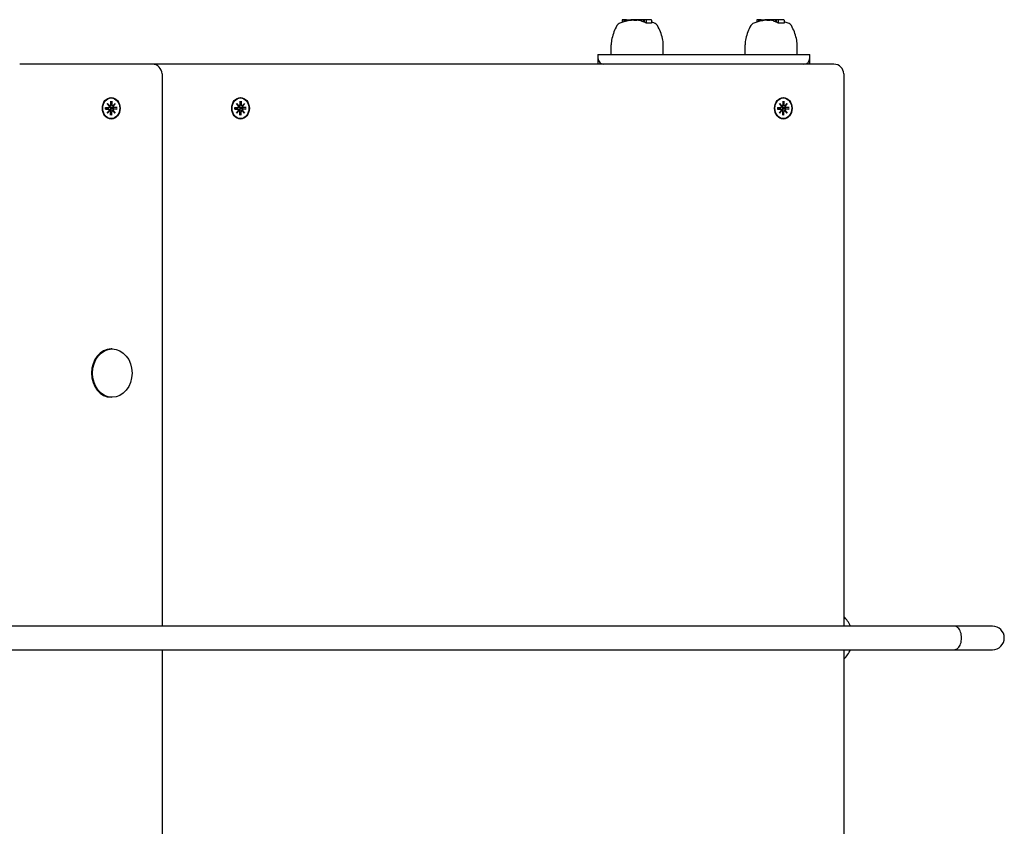
# Model space of a CAD drawing. Extents: x 33898 to 45053, y -6633 to 1268.
# Drawn here: x 43033 to 43535, y -938 to -526 of the extents above; entities that cross this region are included whole.
import ezdxf

# ---------------------------------------------------------------- set-up
doc = ezdxf.new("R2010")
doc.units = 0
doc.header["$LTSCALE"] = 30
doc.header["$MEASUREMENT"] = 0
doc.layers.get('0').update_dxf_attribs({"linetype": 'CONTINUOUS'})

msp = doc.modelspace()

# ---------------------------------------------------------------- linework, layer by layer
for p, q in [((43339.87, -526.64), (43339.87, -527.79)), ((43340.78, -526.44), (43340.03, -526.44)), ((43341.35, -526.44), (43340.78, -526.44)), ((43340.78, -526.44), (43340.78, -527.52)), ((43341.66, -526.44), (43341.35, -526.44)), ((43341.35, -526.44), (43341.35, -527.37)), ((43342.14, -526.44), (43341.66, -526.44)), ((43341.66, -526.44), (43341.66, -527.29)), ((43342.14, -526.44), (43342.14, -527.18)), ((43342.14, -526.44), (43342.16, -526.44)), ((43342.16, -526.44), (43342.23, -526.44)), ((43342.16, -526.44), (43342.16, -527.17)), ((43342.23, -526.44), (43342.35, -526.44)), ((43342.23, -526.44), (43342.23, -527.16)), ((43342.35, -526.44), (43342.52, -526.44)), ((43342.35, -526.44), (43342.35, -527.13)), ((43342.52, -526.44), (43342.64, -526.44)), ((43342.52, -526.44), (43342.52, -527.1)), ((43342.64, -526.44), (43342.77, -526.44)), ((43342.64, -526.44), (43342.64, -527.07)), ((43342.77, -526.44), (43342.91, -526.44)), ((43342.77, -526.44), (43342.77, -527.05)), ((43342.91, -526.44), (43343.05, -526.44)), ((43342.91, -526.44), (43342.91, -527.02)), ((43343.05, -526.44), (43343.14, -526.44)), ((43343.05, -526.44), (43343.05, -526.99)), ((43343.14, -526.44), (43343.96, -526.44)), ((43343.14, -526.44), (43343.14, -526.98)), ((43343.96, -526.44), (43344.3, -526.44)), ((43343.96, -526.44), (43343.96, -526.85)), ((43345.2, -526.44), (43344.3, -526.44)), ((43344.3, -526.44), (43344.3, -526.8)), ((43345.41, -526.44), (43345.2, -526.44)), ((43345.2, -526.44), (43345.2, -526.71)), ((43345.42, -526.44), (43345.41, -526.44)), ((43345.41, -526.44), (43345.41, -526.68)), ((43345.44, -526.44), (43345.42, -526.44)), ((43345.42, -526.44), (43345.42, -526.68)), ((43345.48, -526.44), (43345.44, -526.44)), ((43345.44, -526.44), (43345.44, -526.69)), ((43345.55, -526.44), (43345.48, -526.44)), ((43345.48, -526.44), (43345.48, -526.69)), ((43345.63, -526.44), (43345.55, -526.44)), ((43345.55, -526.44), (43345.55, -526.68)), ((43345.73, -526.44), (43345.63, -526.44)), ((43345.63, -526.44), (43345.63, -526.68)), ((43345.83, -526.44), (43345.73, -526.44)), ((43345.73, -526.44), (43345.73, -526.68)), ((43346.73, -526.44), (43345.83, -526.44)), ((43345.83, -526.44), (43345.83, -526.81)), ((43346.73, -526.44), (43346.73, -526.86)), ((43348.17, -526.44), (43346.73, -526.44)), ((43349.08, -526.44), (43348.17, -526.44)), ((43348.17, -526.44), (43348.17, -526.77)), ((43349.43, -526.44), (43349.08, -526.44)), ((43349.08, -526.44), (43349.08, -526.9)), ((43349.43, -526.44), (43349.43, -526.97)), ((43349.55, -526.44), (43349.43, -526.44)), ((43350.56, -526.44), (43349.55, -526.44)), ((43349.55, -526.44), (43349.55, -527.26)), ((43351.11, -526.44), (43350.56, -526.44)), ((43350.56, -526.44), (43350.56, -527.56)), ((43351.95, -526.44), (43351.11, -526.44)), ((43351.11, -526.44), (43351.11, -527.75)), ((43354.74, -526.44), (43351.95, -526.44)), ((43352.11, -526.64), (43352.11, -528.16)), ((43354.89, -526.64), (43354.89, -528.24)), ((43408.58, -526.64), (43408.58, -527.66)), ((43409.39, -526.44), (43408.73, -526.44)), ((43410.02, -526.44), (43409.39, -526.44)), ((43409.39, -526.44), (43409.39, -527.43)), ((43410.3, -526.44), (43410.02, -526.44)), ((43410.02, -526.44), (43410.02, -527.27)), ((43410.76, -526.44), (43410.3, -526.44)), ((43410.3, -526.44), (43410.3, -527.21)), ((43410.76, -526.44), (43410.81, -526.44)), ((43410.76, -526.44), (43410.76, -527.11)), ((43410.81, -526.44), (43410.9, -526.44)), ((43410.81, -526.44), (43410.81, -527.1)), ((43410.9, -526.44), (43411.05, -526.44)), ((43410.9, -526.44), (43410.9, -527.08)), ((43411.05, -526.44), (43411.16, -526.44)), ((43411.05, -526.44), (43411.05, -527.05)), ((43411.16, -526.44), (43411.29, -526.44)), ((43411.16, -526.44), (43411.16, -527.03)), ((43411.29, -526.44), (43411.41, -526.44)), ((43411.29, -526.44), (43411.29, -527.01)), ((43411.41, -526.44), (43411.55, -526.44)), ((43411.41, -526.44), (43411.41, -526.98)), ((43411.55, -526.44), (43411.62, -526.44)), ((43411.55, -526.44), (43411.55, -526.96)), ((43411.62, -526.44), (43412.34, -526.44)), ((43411.62, -526.44), (43411.62, -526.95)), ((43412.34, -526.44), (43412.64, -526.44)), ((43412.34, -526.44), (43412.34, -526.83)), ((43413.44, -526.44), (43412.64, -526.44)), ((43412.64, -526.44), (43412.64, -526.79)), ((43413.66, -526.44), (43413.44, -526.44)), ((43413.44, -526.44), (43413.44, -526.71)), ((43413.67, -526.44), (43413.66, -526.44)), ((43413.66, -526.44), (43413.66, -526.68)), ((43413.69, -526.44), (43413.67, -526.44)), ((43413.67, -526.44), (43413.67, -526.69)), ((43413.74, -526.44), (43413.69, -526.44)), ((43413.69, -526.44), (43413.69, -526.69)), ((43413.77, -526.44), (43413.74, -526.44)), ((43413.74, -526.44), (43413.74, -526.68)), ((43414.57, -526.44), (43413.77, -526.44)), ((43413.77, -526.44), (43413.77, -526.81)), ((43414.57, -526.44), (43414.57, -526.86)), ((43416.08, -526.44), (43414.57, -526.44)), ((43416.88, -526.44), (43416.08, -526.44)), ((43416.08, -526.44), (43416.08, -526.77)), ((43417.12, -526.44), (43416.88, -526.44)), ((43416.88, -526.44), (43416.88, -526.9)), ((43418.03, -526.44), (43417.12, -526.44)), ((43417.12, -526.44), (43417.12, -527.26)), ((43418.52, -526.44), (43418.03, -526.44)), ((43418.03, -526.44), (43418.03, -527.56)), ((43419.26, -526.44), (43418.52, -526.44)), ((43418.52, -526.44), (43418.52, -527.75)), ((43422.32, -526.44), (43419.26, -526.44)), ((43419.4, -526.64), (43419.4, -528.16)), ((43422.46, -526.64), (43422.46, -528.24)), ((43334.31, -544.09), (43334.31, -539.29)), ((43360.83, -544.09), (43360.83, -539.29)), ((43402.61, -544.09), (43402.61, -539.29)), ((43429.13, -544.09), (43429.13, -539.29)), ((43327.57, -544.09), (43330.57, -544.09)), ((43327.57, -544.09), (43327.57, -546.09)), ((43327.57, -546.09), (43327.57, -549.09)), ((43330.57, -544.09), (43432.57, -544.09)), ((43432.57, -544.09), (43435.57, -544.09)), ((43435.57, -546.09), (43435.57, -544.09)), ((43435.57, -549.09), (43435.57, -546.09)), ((43052.68, -549.09), (43032.6, -549.09)), ((43100.19, -549.09), (43052.68, -549.09)), ((43447.91, -549.09), (43100.19, -549.09)), ((43105.19, -554.09), (43105.19, -835.58)), ((43452.91, -554.09), (43452.91, -835.58)), ((43079.3, -566.34), (43079.16, -566.34)), ((43145.24, -566.34), (43145.09, -566.34)), ((43422.11, -566.34), (43421.97, -566.34)), ((43076.37, -571.19), (43077.9, -571.2)), ((43076.37, -571.98), (43077.9, -571.98)), ((43076.52, -571.41), (43076.42, -571.4)), ((43076.42, -571.78), (43076.52, -571.77)), ((43077.96, -571.19), (43076.57, -571.4)), ((43077.96, -571.98), (43076.57, -571.77)), ((43077.27, -569.11), (43078.43, -570.41)), ((43077.27, -569.11), (43078.21, -570.34)), ((43078.34, -570.52), (43077.27, -569.11)), ((43078.59, -570.42), (43078.3, -570.46)), ((43078.98, -568.01), (43078.98, -569.88)), ((43078.98, -568.6), (43079.57, -568.15)), ((43080.12, -570.42), (43079.19, -570.56)), ((43080.22, -571.37), (43079.32, -571.41)), ((43079.32, -571.77), (43080.22, -571.81)), ((43079.63, -568.01), (43079.62, -569.88)), ((43080.17, -570.41), (43081.33, -569.11)), ((43082.07, -571.2), (43080.22, -571.37)), ((43080.22, -571.81), (43082.07, -571.97)), ((43081.33, -569.11), (43080.25, -570.34)), ((43081.33, -569.11), (43080.27, -570.52)), ((43082.24, -571.19), (43080.7, -571.2)), ((43082.24, -571.98), (43080.7, -571.98)), ((43142.3, -571.19), (43143.84, -571.2)), ((43142.3, -571.98), (43143.84, -571.98)), ((43142.46, -571.41), (43142.36, -571.4)), ((43142.36, -571.78), (43142.46, -571.77)), ((43143.89, -571.19), (43142.51, -571.4)), ((43143.89, -571.98), (43142.51, -571.77)), ((43143.21, -569.11), (43144.36, -570.41)), ((43143.21, -569.11), (43144.15, -570.34)), ((43144.27, -570.52), (43143.21, -569.11)), ((43144.52, -570.42), (43144.23, -570.46)), ((43144.91, -568.01), (43144.92, -569.88)), ((43144.91, -568.6), (43145.5, -568.15)), ((43146.06, -570.42), (43145.12, -570.56)), ((43146.15, -571.37), (43145.26, -571.41)), ((43145.26, -571.77), (43146.15, -571.81)), ((43145.56, -568.01), (43145.56, -569.88)), ((43146.11, -570.41), (43147.27, -569.11)), ((43148, -571.2), (43146.15, -571.37)), ((43146.15, -571.81), (43148, -571.97)), ((43147.27, -569.11), (43146.18, -570.34)), ((43147.27, -569.11), (43146.2, -570.52)), ((43148.17, -571.19), (43146.64, -571.2)), ((43148.17, -571.98), (43146.64, -571.98)), ((43419.18, -571.19), (43420.71, -571.2)), ((43419.18, -571.98), (43420.71, -571.98)), ((43419.33, -571.41), (43419.23, -571.4)), ((43419.23, -571.78), (43419.33, -571.77)), ((43420.77, -571.19), (43419.38, -571.4)), ((43420.77, -571.98), (43419.38, -571.77)), ((43420.08, -569.11), (43421.24, -570.41)), ((43420.08, -569.11), (43421.02, -570.34)), ((43421.15, -570.52), (43420.08, -569.11)), ((43421.4, -570.42), (43421.11, -570.46)), ((43421.79, -568.01), (43421.79, -569.88)), ((43421.79, -568.6), (43422.38, -568.15)), ((43422.93, -570.42), (43422, -570.56)), ((43423.03, -571.37), (43422.13, -571.41)), ((43422.13, -571.77), (43423.03, -571.81)), ((43422.43, -568.01), (43422.43, -569.88)), ((43422.98, -570.41), (43424.14, -569.11)), ((43424.88, -571.2), (43423.03, -571.37)), ((43423.03, -571.81), (43424.88, -571.97)), ((43424.14, -569.11), (43423.06, -570.34)), ((43424.14, -569.11), (43423.07, -570.52)), ((43425.04, -571.19), (43423.51, -571.2)), ((43425.04, -571.98), (43423.51, -571.98)), ((43077.27, -574.06), (43078.34, -572.65)), ((43078.43, -572.76), (43077.27, -574.06)), ((43077.27, -574.06), (43078.21, -572.83)), ((43078.59, -572.75), (43078.3, -572.71)), ((43078.98, -575.17), (43078.98, -573.29)), ((43079.57, -575.03), (43078.98, -574.58)), ((43079.3, -576.84), (43079.16, -576.84)), ((43080.12, -572.75), (43079.19, -572.61)), ((43079.63, -575.17), (43079.62, -573.29)), ((43081.33, -574.06), (43080.17, -572.76)), ((43081.33, -574.06), (43080.25, -572.83)), ((43080.27, -572.65), (43081.33, -574.06)), ((43143.21, -574.06), (43144.27, -572.65)), ((43144.36, -572.76), (43143.21, -574.06)), ((43143.21, -574.06), (43144.15, -572.83)), ((43144.52, -572.75), (43144.23, -572.71)), ((43144.91, -575.17), (43144.92, -573.29)), ((43145.5, -575.03), (43144.91, -574.58)), ((43145.24, -576.84), (43145.09, -576.84)), ((43146.06, -572.75), (43145.12, -572.61)), ((43145.56, -575.17), (43145.56, -573.29)), ((43147.27, -574.06), (43146.11, -572.76)), ((43147.27, -574.06), (43146.18, -572.83)), ((43146.2, -572.65), (43147.27, -574.06)), ((43420.08, -574.06), (43421.15, -572.65)), ((43421.24, -572.76), (43420.08, -574.06)), ((43420.08, -574.06), (43421.02, -572.83)), ((43421.4, -572.75), (43421.11, -572.71)), ((43421.79, -575.17), (43421.79, -573.29)), ((43422.38, -575.03), (43421.79, -574.58)), ((43422.11, -576.84), (43421.97, -576.84)), ((43422.93, -572.75), (43422, -572.61)), ((43422.43, -575.17), (43422.43, -573.29)), ((43424.14, -574.06), (43422.98, -572.76)), ((43424.14, -574.06), (43423.06, -572.83)), ((43423.07, -572.65), (43424.14, -574.06)), ((43079.82, -694.26), (43079.3, -694.26)), ((43079.82, -718.91), (43079.3, -718.91)), ((43509.32, -835.58), (42930.24, -835.58)), ((43528.82, -835.58), (43509.32, -835.58)), ((42930.24, -847.58), (43509.32, -847.58)), ((43105.19, -847.58), (43105.19, -1129.09)), ((43452.91, -847.58), (43452.91, -1129.09)), ((43509.32, -847.58), (43528.82, -847.58))]:
    msp.add_line(p, q)
at = {"flags": 128}
for points in [[(43354.89, -528.24), (43354.87, -528.23), (43354.84, -528.23), (43354.82, -528.23), (43354.79, -528.22), (43354.76, -528.22), (43354.74, -528.22), (43354.71, -528.21), (43354.68, -528.21), (43354.66, -528.21), (43354.63, -528.2), (43354.6, -528.2), (43354.58, -528.2), (43354.55, -528.19), (43354.52, -528.19), (43354.5, -528.19), (43354.47, -528.18), (43354.44, -528.18), (43354.42, -528.18), (43354.39, -528.18), (43354.36, -528.17), (43354.34, -528.17), (43354.31, -528.17), (43354.28, -528.17), (43354.26, -528.17)], [(43422.46, -528.24), (43422.43, -528.23), (43422.41, -528.23), (43422.38, -528.23), (43422.35, -528.22), (43422.32, -528.22), (43422.29, -528.22), (43422.26, -528.21), (43422.23, -528.21), (43422.2, -528.21), (43422.17, -528.2), (43422.14, -528.2), (43422.11, -528.2), (43422.08, -528.19), (43422.05, -528.19), (43422.02, -528.19), (43422, -528.18), (43421.97, -528.18), (43421.94, -528.18), (43421.91, -528.18), (43421.88, -528.17), (43421.85, -528.17), (43421.82, -528.17), (43421.79, -528.17), (43421.76, -528.17)], [(43076.37, -571.19), (43076.37, -571.19), (43076.38, -571.19), (43076.38, -571.19), (43076.39, -571.19), (43076.39, -571.19), (43076.4, -571.19), (43076.4, -571.19), (43076.41, -571.19), (43076.41, -571.19), (43076.41, -571.19), (43076.42, -571.19), (43076.42, -571.19), (43076.42, -571.19), (43076.42, -571.19), (43076.43, -571.19), (43076.43, -571.19), (43076.43, -571.19), (43076.43, -571.19), (43076.43, -571.2), (43076.43, -571.2), (43076.44, -571.2), (43076.44, -571.2), (43076.44, -571.2), (43076.44, -571.2)], [(43076.44, -571.98), (43076.44, -571.98), (43076.44, -571.98), (43076.44, -571.98), (43076.43, -571.98), (43076.43, -571.98), (43076.43, -571.98), (43076.43, -571.98), (43076.43, -571.98), (43076.43, -571.98), (43076.42, -571.98), (43076.42, -571.98), (43076.42, -571.98), (43076.42, -571.98), (43076.41, -571.98), (43076.41, -571.98), (43076.41, -571.98), (43076.4, -571.98), (43076.4, -571.98), (43076.39, -571.98), (43076.39, -571.98), (43076.38, -571.98), (43076.38, -571.98), (43076.37, -571.98), (43076.37, -571.98)], [(43076.44, -571.98), (43076.42, -571.59), (43076.44, -571.2)], [(43076.57, -571.4), (43076.57, -571.4), (43076.57, -571.4), (43076.57, -571.4), (43076.56, -571.41), (43076.56, -571.41), (43076.56, -571.41), (43076.56, -571.41), (43076.56, -571.41), (43076.55, -571.41), (43076.55, -571.41), (43076.55, -571.41), (43076.55, -571.41), (43076.54, -571.41), (43076.54, -571.41), (43076.54, -571.41), (43076.54, -571.41), (43076.54, -571.41), (43076.53, -571.41), (43076.53, -571.41), (43076.53, -571.41), (43076.53, -571.41), (43076.53, -571.41), (43076.52, -571.41), (43076.52, -571.41)], [(43076.52, -571.77), (43076.52, -571.77), (43076.53, -571.77), (43076.53, -571.77), (43076.53, -571.77), (43076.53, -571.77), (43076.53, -571.77), (43076.54, -571.77), (43076.54, -571.77), (43076.54, -571.77), (43076.54, -571.77), (43076.54, -571.77), (43076.55, -571.77), (43076.55, -571.77), (43076.55, -571.77), (43076.55, -571.77), (43076.56, -571.77), (43076.56, -571.77), (43076.56, -571.77), (43076.56, -571.77), (43076.56, -571.77), (43076.57, -571.77), (43076.57, -571.77), (43076.57, -571.77), (43076.57, -571.77)], [(43078.56, -570.65), (43078.56, -570.65), (43078.55, -570.65), (43078.54, -570.65), (43078.53, -570.65), (43078.52, -570.65), (43078.51, -570.65), (43078.5, -570.65), (43078.49, -570.65), (43078.48, -570.65), (43078.47, -570.65), (43078.46, -570.65), (43078.46, -570.65), (43078.45, -570.65), (43078.44, -570.65), (43078.43, -570.64), (43078.42, -570.64), (43078.41, -570.64), (43078.4, -570.64), (43078.39, -570.64), (43078.38, -570.64), (43078.38, -570.63), (43078.37, -570.63), (43078.36, -570.63), (43078.35, -570.63)], [(43078.35, -572.55), (43078.36, -572.54), (43078.37, -572.54), (43078.38, -572.54), (43078.38, -572.54), (43078.39, -572.53), (43078.4, -572.53), (43078.41, -572.53), (43078.42, -572.53), (43078.43, -572.53), (43078.44, -572.53), (43078.45, -572.53), (43078.46, -572.52), (43078.46, -572.52), (43078.47, -572.52), (43078.48, -572.52), (43078.49, -572.52), (43078.5, -572.52), (43078.51, -572.52), (43078.52, -572.52), (43078.53, -572.52), (43078.54, -572.52), (43078.55, -572.52), (43078.56, -572.52), (43078.56, -572.52)], [(43079.32, -571.41), (43079.27, -571.41), (43079.22, -571.4), (43079.16, -571.4), (43079.11, -571.39), (43079.05, -571.38), (43079, -571.36), (43078.95, -571.35), (43078.91, -571.33), (43078.86, -571.3), (43078.82, -571.28), (43078.77, -571.25), (43078.73, -571.21), (43078.69, -571.18), (43078.66, -571.14), (43078.63, -571.09), (43078.6, -571.05), (43078.58, -571.01), (43078.57, -570.96), (43078.55, -570.91), (43078.55, -570.86), (43078.55, -570.81), (43078.55, -570.75), (43078.55, -570.7), (43078.56, -570.65)], [(43078.56, -572.52), (43078.55, -572.47), (43078.55, -572.42), (43078.55, -572.37), (43078.55, -572.32), (43078.55, -572.26), (43078.57, -572.21), (43078.58, -572.17), (43078.6, -572.12), (43078.63, -572.08), (43078.66, -572.04), (43078.69, -572), (43078.73, -571.96), (43078.77, -571.93), (43078.82, -571.9), (43078.86, -571.87), (43078.91, -571.85), (43078.95, -571.83), (43079, -571.81), (43079.05, -571.79), (43079.11, -571.78), (43079.16, -571.77), (43079.22, -571.77), (43079.27, -571.77), (43079.32, -571.77)], [(43079.19, -570.56), (43079.16, -570.57), (43079.14, -570.57), (43079.11, -570.58), (43079.09, -570.58), (43079.06, -570.58), (43079.04, -570.59), (43079.01, -570.59), (43078.99, -570.59), (43078.96, -570.6), (43078.94, -570.6), (43078.91, -570.61), (43078.88, -570.61), (43078.86, -570.61), (43078.83, -570.62), (43078.8, -570.62), (43078.78, -570.62), (43078.75, -570.63), (43078.73, -570.63), (43078.7, -570.63), (43078.67, -570.64), (43078.65, -570.64), (43078.62, -570.65), (43078.59, -570.65), (43078.56, -570.65)], [(43079.19, -572.61), (43079.16, -572.6), (43079.14, -572.6), (43079.11, -572.6), (43079.09, -572.59), (43079.06, -572.59), (43079.04, -572.59), (43079.01, -572.58), (43078.99, -572.58), (43078.96, -572.57), (43078.94, -572.57), (43078.91, -572.57), (43078.88, -572.56), (43078.86, -572.56), (43078.83, -572.56), (43078.8, -572.55), (43078.78, -572.55), (43078.75, -572.54), (43078.73, -572.54), (43078.7, -572.54), (43078.67, -572.53), (43078.65, -572.53), (43078.62, -572.53), (43078.59, -572.52), (43078.56, -572.52)], [(43079.63, -568.01), (43079.63, -568.01), (43079.63, -568.02), (43079.62, -568.03), (43079.62, -568.03), (43079.62, -568.04), (43079.62, -568.05), (43079.62, -568.06), (43079.62, -568.06), (43079.62, -568.07), (43079.62, -568.08), (43079.61, -568.08), (43079.61, -568.09), (43079.61, -568.09), (43079.61, -568.1), (43079.6, -568.11), (43079.6, -568.11), (43079.6, -568.12), (43079.59, -568.12), (43079.59, -568.13), (43079.59, -568.13), (43079.58, -568.14), (43079.58, -568.14), (43079.57, -568.14), (43079.57, -568.15)], [(43082.07, -571.2), (43082.08, -571.2), (43082.08, -571.2), (43082.09, -571.2), (43082.1, -571.2), (43082.1, -571.2), (43082.11, -571.2), (43082.12, -571.2), (43082.12, -571.2), (43082.13, -571.19), (43082.14, -571.19), (43082.15, -571.19), (43082.15, -571.19), (43082.16, -571.19), (43082.17, -571.19), (43082.18, -571.19), (43082.18, -571.19), (43082.19, -571.19), (43082.2, -571.19), (43082.2, -571.19), (43082.21, -571.19), (43082.22, -571.19), (43082.22, -571.19), (43082.23, -571.19), (43082.24, -571.19)], [(43082.24, -571.98), (43082.23, -571.98), (43082.22, -571.98), (43082.22, -571.98), (43082.21, -571.98), (43082.2, -571.98), (43082.2, -571.98), (43082.19, -571.98), (43082.18, -571.98), (43082.18, -571.98), (43082.17, -571.98), (43082.16, -571.98), (43082.15, -571.98), (43082.15, -571.98), (43082.14, -571.98), (43082.13, -571.98), (43082.12, -571.98), (43082.12, -571.98), (43082.11, -571.98), (43082.1, -571.98), (43082.1, -571.98), (43082.09, -571.98), (43082.08, -571.97), (43082.08, -571.97), (43082.07, -571.97)], [(43142.3, -571.19), (43142.31, -571.19), (43142.31, -571.19), (43142.32, -571.19), (43142.32, -571.19), (43142.33, -571.19), (43142.33, -571.19), (43142.34, -571.19), (43142.34, -571.19), (43142.34, -571.19), (43142.35, -571.19), (43142.35, -571.19), (43142.35, -571.19), (43142.36, -571.19), (43142.36, -571.19), (43142.36, -571.19), (43142.36, -571.19), (43142.36, -571.19), (43142.37, -571.19), (43142.37, -571.2), (43142.37, -571.2), (43142.37, -571.2), (43142.37, -571.2), (43142.37, -571.2), (43142.37, -571.2)], [(43142.37, -571.98), (43142.37, -571.98), (43142.37, -571.98), (43142.37, -571.98), (43142.37, -571.98), (43142.37, -571.98), (43142.37, -571.98), (43142.36, -571.98), (43142.36, -571.98), (43142.36, -571.98), (43142.36, -571.98), (43142.36, -571.98), (43142.35, -571.98), (43142.35, -571.98), (43142.35, -571.98), (43142.34, -571.98), (43142.34, -571.98), (43142.34, -571.98), (43142.33, -571.98), (43142.33, -571.98), (43142.32, -571.98), (43142.32, -571.98), (43142.31, -571.98), (43142.31, -571.98), (43142.3, -571.98)], [(43142.37, -571.98), (43142.35, -571.59), (43142.37, -571.2)], [(43142.51, -571.4), (43142.5, -571.4), (43142.5, -571.4), (43142.5, -571.4), (43142.5, -571.41), (43142.5, -571.41), (43142.49, -571.41), (43142.49, -571.41), (43142.49, -571.41), (43142.49, -571.41), (43142.49, -571.41), (43142.48, -571.41), (43142.48, -571.41), (43142.48, -571.41), (43142.48, -571.41), (43142.47, -571.41), (43142.47, -571.41), (43142.47, -571.41), (43142.47, -571.41), (43142.47, -571.41), (43142.46, -571.41), (43142.46, -571.41), (43142.46, -571.41), (43142.46, -571.41), (43142.46, -571.41)], [(43142.46, -571.77), (43142.46, -571.77), (43142.46, -571.77), (43142.46, -571.77), (43142.46, -571.77), (43142.47, -571.77), (43142.47, -571.77), (43142.47, -571.77), (43142.47, -571.77), (43142.47, -571.77), (43142.48, -571.77), (43142.48, -571.77), (43142.48, -571.77), (43142.48, -571.77), (43142.49, -571.77), (43142.49, -571.77), (43142.49, -571.77), (43142.49, -571.77), (43142.49, -571.77), (43142.5, -571.77), (43142.5, -571.77), (43142.5, -571.77), (43142.5, -571.77), (43142.5, -571.77), (43142.51, -571.77)], [(43144.5, -570.65), (43144.49, -570.65), (43144.48, -570.65), (43144.47, -570.65), (43144.46, -570.65), (43144.45, -570.65), (43144.44, -570.65), (43144.44, -570.65), (43144.43, -570.65), (43144.42, -570.65), (43144.41, -570.65), (43144.4, -570.65), (43144.39, -570.65), (43144.38, -570.65), (43144.37, -570.65), (43144.36, -570.64), (43144.35, -570.64), (43144.34, -570.64), (43144.34, -570.64), (43144.33, -570.64), (43144.32, -570.64), (43144.31, -570.63), (43144.3, -570.63), (43144.29, -570.63), (43144.28, -570.63)], [(43144.28, -572.55), (43144.29, -572.54), (43144.3, -572.54), (43144.31, -572.54), (43144.32, -572.54), (43144.33, -572.53), (43144.34, -572.53), (43144.34, -572.53), (43144.35, -572.53), (43144.36, -572.53), (43144.37, -572.53), (43144.38, -572.53), (43144.39, -572.52), (43144.4, -572.52), (43144.41, -572.52), (43144.42, -572.52), (43144.43, -572.52), (43144.44, -572.52), (43144.44, -572.52), (43144.45, -572.52), (43144.46, -572.52), (43144.47, -572.52), (43144.48, -572.52), (43144.49, -572.52), (43144.5, -572.52)], [(43145.26, -571.41), (43145.2, -571.41), (43145.15, -571.4), (43145.1, -571.4), (43145.04, -571.39), (43144.99, -571.38), (43144.94, -571.36), (43144.89, -571.35), (43144.84, -571.33), (43144.79, -571.3), (43144.75, -571.28), (43144.71, -571.25), (43144.66, -571.21), (43144.63, -571.18), (43144.59, -571.14), (43144.56, -571.09), (43144.54, -571.05), (43144.52, -571.01), (43144.5, -570.96), (43144.49, -570.91), (43144.48, -570.86), (43144.48, -570.81), (43144.48, -570.75), (43144.49, -570.7), (43144.5, -570.65)], [(43144.5, -572.52), (43144.49, -572.47), (43144.48, -572.42), (43144.48, -572.37), (43144.48, -572.32), (43144.49, -572.26), (43144.5, -572.21), (43144.52, -572.17), (43144.54, -572.12), (43144.56, -572.08), (43144.59, -572.04), (43144.63, -572), (43144.66, -571.96), (43144.71, -571.93), (43144.75, -571.9), (43144.79, -571.87), (43144.84, -571.85), (43144.89, -571.83), (43144.94, -571.81), (43144.99, -571.79), (43145.04, -571.78), (43145.1, -571.77), (43145.15, -571.77), (43145.2, -571.77), (43145.26, -571.77)], [(43145.12, -570.56), (43145.1, -570.57), (43145.07, -570.57), (43145.05, -570.58), (43145.02, -570.58), (43145, -570.58), (43144.97, -570.59), (43144.95, -570.59), (43144.92, -570.59), (43144.9, -570.6), (43144.87, -570.6), (43144.84, -570.61), (43144.82, -570.61), (43144.79, -570.61), (43144.77, -570.62), (43144.74, -570.62), (43144.71, -570.62), (43144.69, -570.63), (43144.66, -570.63), (43144.63, -570.63), (43144.61, -570.64), (43144.58, -570.64), (43144.55, -570.65), (43144.53, -570.65), (43144.5, -570.65)], [(43145.12, -572.61), (43145.1, -572.6), (43145.07, -572.6), (43145.05, -572.6), (43145.02, -572.59), (43145, -572.59), (43144.97, -572.59), (43144.95, -572.58), (43144.92, -572.58), (43144.9, -572.57), (43144.87, -572.57), (43144.84, -572.57), (43144.82, -572.56), (43144.79, -572.56), (43144.77, -572.56), (43144.74, -572.55), (43144.71, -572.55), (43144.69, -572.54), (43144.66, -572.54), (43144.63, -572.54), (43144.61, -572.53), (43144.58, -572.53), (43144.55, -572.53), (43144.53, -572.52), (43144.5, -572.52)], [(43145.56, -568.01), (43145.56, -568.01), (43145.56, -568.02), (43145.56, -568.03), (43145.56, -568.03), (43145.56, -568.04), (43145.56, -568.05), (43145.55, -568.06), (43145.55, -568.06), (43145.55, -568.07), (43145.55, -568.08), (43145.55, -568.08), (43145.54, -568.09), (43145.54, -568.09), (43145.54, -568.1), (43145.54, -568.11), (43145.53, -568.11), (43145.53, -568.12), (43145.53, -568.12), (43145.52, -568.13), (43145.52, -568.13), (43145.52, -568.14), (43145.51, -568.14), (43145.51, -568.14), (43145.5, -568.15)], [(43148, -571.2), (43148.01, -571.2), (43148.02, -571.2), (43148.02, -571.2), (43148.03, -571.2), (43148.04, -571.2), (43148.04, -571.2), (43148.05, -571.2), (43148.06, -571.2), (43148.07, -571.19), (43148.07, -571.19), (43148.08, -571.19), (43148.09, -571.19), (43148.1, -571.19), (43148.1, -571.19), (43148.11, -571.19), (43148.12, -571.19), (43148.12, -571.19), (43148.13, -571.19), (43148.14, -571.19), (43148.14, -571.19), (43148.15, -571.19), (43148.16, -571.19), (43148.16, -571.19), (43148.17, -571.19)], [(43148.17, -571.98), (43148.16, -571.98), (43148.16, -571.98), (43148.15, -571.98), (43148.14, -571.98), (43148.14, -571.98), (43148.13, -571.98), (43148.12, -571.98), (43148.12, -571.98), (43148.11, -571.98), (43148.1, -571.98), (43148.1, -571.98), (43148.09, -571.98), (43148.08, -571.98), (43148.07, -571.98), (43148.07, -571.98), (43148.06, -571.98), (43148.05, -571.98), (43148.04, -571.98), (43148.04, -571.98), (43148.03, -571.98), (43148.02, -571.98), (43148.02, -571.97), (43148.01, -571.97), (43148, -571.97)], [(43419.18, -571.19), (43419.18, -571.19), (43419.19, -571.19), (43419.19, -571.19), (43419.2, -571.19), (43419.2, -571.19), (43419.2, -571.19), (43419.21, -571.19), (43419.21, -571.19), (43419.22, -571.19), (43419.22, -571.19), (43419.22, -571.19), (43419.23, -571.19), (43419.23, -571.19), (43419.23, -571.19), (43419.23, -571.19), (43419.24, -571.19), (43419.24, -571.19), (43419.24, -571.19), (43419.24, -571.2), (43419.24, -571.2), (43419.24, -571.2), (43419.24, -571.2), (43419.24, -571.2), (43419.24, -571.2)], [(43419.24, -571.98), (43419.24, -571.98), (43419.24, -571.98), (43419.24, -571.98), (43419.24, -571.98), (43419.24, -571.98), (43419.24, -571.98), (43419.24, -571.98), (43419.24, -571.98), (43419.23, -571.98), (43419.23, -571.98), (43419.23, -571.98), (43419.23, -571.98), (43419.22, -571.98), (43419.22, -571.98), (43419.22, -571.98), (43419.21, -571.98), (43419.21, -571.98), (43419.2, -571.98), (43419.2, -571.98), (43419.2, -571.98), (43419.19, -571.98), (43419.19, -571.98), (43419.18, -571.98), (43419.18, -571.98)], [(43419.24, -571.98), (43419.23, -571.59), (43419.24, -571.2)], [(43419.38, -571.4), (43419.38, -571.4), (43419.38, -571.4), (43419.37, -571.4), (43419.37, -571.41), (43419.37, -571.41), (43419.37, -571.41), (43419.36, -571.41), (43419.36, -571.41), (43419.36, -571.41), (43419.36, -571.41), (43419.36, -571.41), (43419.35, -571.41), (43419.35, -571.41), (43419.35, -571.41), (43419.35, -571.41), (43419.35, -571.41), (43419.34, -571.41), (43419.34, -571.41), (43419.34, -571.41), (43419.34, -571.41), (43419.34, -571.41), (43419.33, -571.41), (43419.33, -571.41), (43419.33, -571.41)], [(43419.33, -571.77), (43419.33, -571.77), (43419.33, -571.77), (43419.34, -571.77), (43419.34, -571.77), (43419.34, -571.77), (43419.34, -571.77), (43419.34, -571.77), (43419.35, -571.77), (43419.35, -571.77), (43419.35, -571.77), (43419.35, -571.77), (43419.35, -571.77), (43419.36, -571.77), (43419.36, -571.77), (43419.36, -571.77), (43419.36, -571.77), (43419.36, -571.77), (43419.37, -571.77), (43419.37, -571.77), (43419.37, -571.77), (43419.37, -571.77), (43419.38, -571.77), (43419.38, -571.77), (43419.38, -571.77)], [(43421.37, -570.65), (43421.36, -570.65), (43421.35, -570.65), (43421.35, -570.65), (43421.34, -570.65), (43421.33, -570.65), (43421.32, -570.65), (43421.31, -570.65), (43421.3, -570.65), (43421.29, -570.65), (43421.28, -570.65), (43421.27, -570.65), (43421.26, -570.65), (43421.25, -570.65), (43421.25, -570.65), (43421.24, -570.64), (43421.23, -570.64), (43421.22, -570.64), (43421.21, -570.64), (43421.2, -570.64), (43421.19, -570.64), (43421.18, -570.63), (43421.17, -570.63), (43421.17, -570.63), (43421.16, -570.63)], [(43421.16, -572.55), (43421.17, -572.54), (43421.17, -572.54), (43421.18, -572.54), (43421.19, -572.54), (43421.2, -572.53), (43421.21, -572.53), (43421.22, -572.53), (43421.23, -572.53), (43421.24, -572.53), (43421.25, -572.53), (43421.25, -572.53), (43421.26, -572.52), (43421.27, -572.52), (43421.28, -572.52), (43421.29, -572.52), (43421.3, -572.52), (43421.31, -572.52), (43421.32, -572.52), (43421.33, -572.52), (43421.34, -572.52), (43421.35, -572.52), (43421.35, -572.52), (43421.36, -572.52), (43421.37, -572.52)], [(43422.13, -571.41), (43422.08, -571.41), (43422.02, -571.4), (43421.97, -571.4), (43421.92, -571.39), (43421.86, -571.38), (43421.81, -571.36), (43421.76, -571.35), (43421.71, -571.33), (43421.67, -571.3), (43421.62, -571.28), (43421.58, -571.25), (43421.54, -571.21), (43421.5, -571.18), (43421.47, -571.14), (43421.44, -571.09), (43421.41, -571.05), (43421.39, -571.01), (43421.37, -570.96), (43421.36, -570.91), (43421.35, -570.86), (43421.35, -570.81), (43421.36, -570.75), (43421.36, -570.7), (43421.37, -570.65)], [(43421.37, -572.52), (43421.36, -572.47), (43421.36, -572.42), (43421.35, -572.37), (43421.35, -572.32), (43421.36, -572.26), (43421.37, -572.21), (43421.39, -572.17), (43421.41, -572.12), (43421.44, -572.08), (43421.47, -572.04), (43421.5, -572), (43421.54, -571.96), (43421.58, -571.93), (43421.62, -571.9), (43421.67, -571.87), (43421.71, -571.85), (43421.76, -571.83), (43421.81, -571.81), (43421.86, -571.79), (43421.92, -571.78), (43421.97, -571.77), (43422.02, -571.77), (43422.08, -571.77), (43422.13, -571.77)], [(43422, -570.56), (43421.97, -570.57), (43421.95, -570.57), (43421.92, -570.58), (43421.9, -570.58), (43421.87, -570.58), (43421.85, -570.59), (43421.82, -570.59), (43421.79, -570.59), (43421.77, -570.6), (43421.74, -570.6), (43421.72, -570.61), (43421.69, -570.61), (43421.66, -570.61), (43421.64, -570.62), (43421.61, -570.62), (43421.59, -570.62), (43421.56, -570.63), (43421.53, -570.63), (43421.51, -570.63), (43421.48, -570.64), (43421.45, -570.64), (43421.43, -570.65), (43421.4, -570.65), (43421.37, -570.65)], [(43422, -572.61), (43421.97, -572.6), (43421.95, -572.6), (43421.92, -572.6), (43421.9, -572.59), (43421.87, -572.59), (43421.85, -572.59), (43421.82, -572.58), (43421.79, -572.58), (43421.77, -572.57), (43421.74, -572.57), (43421.72, -572.57), (43421.69, -572.56), (43421.66, -572.56), (43421.64, -572.56), (43421.61, -572.55), (43421.59, -572.55), (43421.56, -572.54), (43421.53, -572.54), (43421.51, -572.54), (43421.48, -572.53), (43421.45, -572.53), (43421.43, -572.53), (43421.4, -572.52), (43421.37, -572.52)], [(43422.43, -568.01), (43422.43, -568.01), (43422.43, -568.02), (43422.43, -568.03), (43422.43, -568.03), (43422.43, -568.04), (43422.43, -568.05), (43422.43, -568.06), (43422.43, -568.06), (43422.42, -568.07), (43422.42, -568.08), (43422.42, -568.08), (43422.42, -568.09), (43422.42, -568.09), (43422.41, -568.1), (43422.41, -568.11), (43422.41, -568.11), (43422.4, -568.12), (43422.4, -568.12), (43422.4, -568.13), (43422.39, -568.13), (43422.39, -568.14), (43422.38, -568.14), (43422.38, -568.14), (43422.38, -568.15)], [(43424.88, -571.2), (43424.88, -571.2), (43424.89, -571.2), (43424.9, -571.2), (43424.9, -571.2), (43424.91, -571.2), (43424.92, -571.2), (43424.93, -571.2), (43424.93, -571.2), (43424.94, -571.19), (43424.95, -571.19), (43424.95, -571.19), (43424.96, -571.19), (43424.97, -571.19), (43424.98, -571.19), (43424.98, -571.19), (43424.99, -571.19), (43425, -571.19), (43425, -571.19), (43425.01, -571.19), (43425.02, -571.19), (43425.02, -571.19), (43425.03, -571.19), (43425.04, -571.19), (43425.04, -571.19)], [(43425.04, -571.98), (43425.04, -571.98), (43425.03, -571.98), (43425.02, -571.98), (43425.02, -571.98), (43425.01, -571.98), (43425, -571.98), (43425, -571.98), (43424.99, -571.98), (43424.98, -571.98), (43424.98, -571.98), (43424.97, -571.98), (43424.96, -571.98), (43424.95, -571.98), (43424.95, -571.98), (43424.94, -571.98), (43424.93, -571.98), (43424.93, -571.98), (43424.92, -571.98), (43424.91, -571.98), (43424.9, -571.98), (43424.9, -571.98), (43424.89, -571.97), (43424.88, -571.97), (43424.88, -571.97)], [(43079.57, -575.03), (43079.57, -575.03), (43079.58, -575.03), (43079.58, -575.04), (43079.59, -575.04), (43079.59, -575.05), (43079.59, -575.05), (43079.6, -575.06), (43079.6, -575.06), (43079.6, -575.07), (43079.61, -575.07), (43079.61, -575.08), (43079.61, -575.08), (43079.61, -575.09), (43079.62, -575.1), (43079.62, -575.1), (43079.62, -575.11), (43079.62, -575.12), (43079.62, -575.12), (43079.62, -575.13), (43079.62, -575.14), (43079.62, -575.15), (43079.63, -575.15), (43079.63, -575.16), (43079.63, -575.17)], [(43145.5, -575.03), (43145.51, -575.03), (43145.51, -575.03), (43145.52, -575.04), (43145.52, -575.04), (43145.52, -575.05), (43145.53, -575.05), (43145.53, -575.06), (43145.53, -575.06), (43145.54, -575.07), (43145.54, -575.07), (43145.54, -575.08), (43145.54, -575.08), (43145.55, -575.09), (43145.55, -575.1), (43145.55, -575.1), (43145.55, -575.11), (43145.55, -575.12), (43145.56, -575.12), (43145.56, -575.13), (43145.56, -575.14), (43145.56, -575.15), (43145.56, -575.15), (43145.56, -575.16), (43145.56, -575.17)], [(43422.38, -575.03), (43422.38, -575.03), (43422.38, -575.03), (43422.39, -575.04), (43422.39, -575.04), (43422.4, -575.05), (43422.4, -575.05), (43422.4, -575.06), (43422.41, -575.06), (43422.41, -575.07), (43422.41, -575.07), (43422.42, -575.08), (43422.42, -575.08), (43422.42, -575.09), (43422.42, -575.1), (43422.42, -575.1), (43422.43, -575.11), (43422.43, -575.12), (43422.43, -575.12), (43422.43, -575.13), (43422.43, -575.14), (43422.43, -575.15), (43422.43, -575.15), (43422.43, -575.16), (43422.43, -575.17)], [(43509.32, -847.58), (43509.81, -847.53), (43510.27, -847.38), (43510.73, -847.12), (43511.17, -846.78), (43511.57, -846.34), (43511.93, -845.82), (43512.25, -845.23), (43512.51, -844.58), (43512.73, -843.88), (43512.88, -843.13), (43512.98, -842.37), (43513.01, -841.58), (43512.98, -840.8), (43512.88, -840.03), (43512.73, -839.29), (43512.51, -838.58), (43512.25, -837.93), (43511.93, -837.34), (43511.57, -836.82), (43511.17, -836.39), (43510.73, -836.04), (43510.27, -835.79), (43509.81, -835.63), (43509.32, -835.58)]]:
    msp.add_lwpolyline(points, dxfattribs=at)
for centre, radius, start, end in [((43347.57, -551.78), 25.2, 97.0996, 110.3925), ((43415.87, -551.78), 25.2, 96.1515, 110.3925), ((43357.17, -541.07), 23.06, 149.794, 167.2554), ((43339.83, -530.98), 3, 110.3925, 149.794), ((43347.57, -551.78), 25.2, 69.6075, 73.0967), ((43355.3, -530.98), 3, 30.206, 69.6075), ((43337.97, -541.07), 23.06, 12.7446, 30.206), ((43425.46, -541.07), 23.06, 149.794, 167.2554), ((43408.13, -530.98), 3, 110.3925, 149.794), ((43415.87, -551.78), 25.2, 69.6075, 74.8219), ((43423.6, -530.98), 3, 30.206, 69.6075), ((43406.27, -541.07), 23.06, 12.7446, 30.206), ((43349.31, -539.29), 15, 167.2554, 180), ((43345.83, -539.29), 15, 0, 12.7446), ((43417.61, -539.29), 15, 167.2554, 180), ((43414.13, -539.29), 15, 0, 12.7446), ((43330.57, -546.09), 3, 180, 270), ((43432.57, -546.09), 3, 270, 0), ((43100.19, -554.09), 5, 0, 90), ((43447.91, -554.09), 5, 0, 90), ((43442.57, -841.59), 15, 23.5987, 46.4043), ((43528.82, -841.58), 6, 270, 90), ((43442.57, -841.59), 15, 313.5957, 336.4423)]:
    msp.add_arc(centre, radius, start, end)
for centre, major_axis, ratio, start_param, end_param in [((43340.03, -526.64), (0, 0.2), 0.796365, 0, 1.570796), ((43346.35, -551.78), (0, 25.12), 0.780798, 0.058998, 0.096944), ((43346.92, -551.78), (0, 25.18), 0.778747, 0.077236, 0.088287), ((43345.4, -551.78), (0, 25.1), 0.037017, 6.263984, 6.269653), ((43345.39, -551.78), (0, 25.1), 0.178022, 6.271156, 6.276408), ((43345.46, -551.78), (0, 25.1), 0.335222, 6.280679, 6.285636), ((43345.66, -551.78), (0, 25.1), 0.501353, 0.008802, 0.013779), ((43345.91, -551.78), (0, 25.11), 0.634754, 0.017679, 0.022932), ((43346.18, -551.78), (0, 25.11), 0.73899, 0.024103, 0.029744), ((43346.64, -551.78), (0, 25.13), 0.868072, 0.037125, 0.041386), ((43345.49, -551.78), (0, 24.98), 0.780798, 6.219145, 6.265695), ((43349, -551.78), (0, 25.1), 0.767552, 0.042891, 0.117798), ((43346.35, -551.78), (0, 25.12), 0.780798, 6.143913, 6.190336), ((43350.01, -551.78), (0, 24.91), 0.767735, 0.030052, 0.048694), ((43346.35, -551.78), (0, 25.12), 0.780798, 6.119619, 6.125551), ((43345.69, -551.78), (0, 25.02), 0.780798, 6.031044, 6.084338), ((43351.95, -526.64), (0, -0.2), 0.796526, 1.570796, 3.141593), ((43354.74, -526.64), (0, 0.2), 0.796526, 4.712389, 6.283185), ((43408.73, -526.64), (0, 0.2), 0.707146, 0, 1.570796), ((43414.46, -551.78), (0, 25.12), 0.693324, 0.058998, 0.074586), ((43415.33, -551.78), (0, 25.18), 0.853423, 0.077852, 0.088287), ((43413.65, -551.78), (0, 25.1), 0.049105, 6.271156, 6.276408), ((43413.68, -551.78), (0, 25.1), 0.210405, 6.280679, 6.285636), ((43413.83, -551.78), (0, 25.1), 0.385095, 0.008802, 0.013779), ((43414.05, -551.78), (0, 25.11), 0.529354, 0.021036, 0.022932), ((43413.46, -551.78), (0, 24.98), 0.693324, 6.219145, 6.265695), ((43417.06, -551.78), (0, 25.1), 0.84409, 0.0464, 0.117798), ((43414.46, -551.78), (0, 25.12), 0.693324, 6.143913, 6.190336), ((43417.91, -551.78), (0, 24.91), 0.844242, 0.037179, 0.048694), ((43413.7, -551.78), (0, 25.02), 0.693324, 6.031044, 6.084338), ((43419.26, -526.64), (0, -0.2), 0.70729, 1.570796, 3.141593), ((43422.32, -526.64), (0, 0.2), 0.70729, 4.712389, 6.283185), ((43349.6, -551.78), (0, 24.25), 0.9551, 6.217752, 6.241638), ((43345.69, -551.78), (0, 25.02), 0.780798, 5.948292, 6.001729), ((43353.12, -551.78), (0, 23.66), 0.766842, 6.220766, 6.339162), ((43417.03, -551.78), (0, 24.25), 0.985424, 6.221083, 6.241638), ((43413.7, -551.78), (0, 25.02), 0.693324, 5.948292, 6.001729), ((43420.52, -551.78), (0, 23.66), 0.843495, 6.220766, 6.339162), ((43077.9, -570.65), (-0.001, -0.545), 0.819154, 0, 1.810838), ((43077.9, -572.52), (0.153, 0.518), 0.837927, 4.712389, 6.523227), ((43078.9, -569.93), (0.749, 0.356), 0.522772, 3.324923, 3.726673), ((43078.35, -570.6), (0.382, 0.22), 0.858342, 0.985716, 1.387466), ((43078.54, -569.88), (-0.105, -0.53), 0.837927, 0, 1.810838), ((43080.07, -569.88), (-0.001, -0.545), 0.819154, 4.712389, 6.523227), ((43080.51, -569.93), (-0.372, 0.222), 0.956022, 0.985716, 1.387466), ((43080.7, -570.65), (-0.153, -0.518), 0.837927, 4.712389, 6.523227), ((43078.17, -571.59), (0, -2.52), 0.819152, 1.483445, 1.658148), ((43080.7, -572.52), (0.001, 0.545), 0.819154, 0, 1.810838), ((43081.06, -570.6), (0.772, -0.328), 0.52531, 3.324923, 3.726673), ((43143.84, -570.65), (-0.001, -0.545), 0.819154, 0, 1.810838), ((43143.84, -572.52), (0.153, 0.518), 0.837927, 4.712389, 6.523227), ((43144.83, -569.93), (0.749, 0.356), 0.522772, 3.324923, 3.726673), ((43144.28, -570.6), (0.382, 0.22), 0.858342, 0.985716, 1.387466), ((43144.47, -569.88), (-0.105, -0.53), 0.837927, 0, 1.810838), ((43146, -569.88), (-0.001, -0.545), 0.819154, 4.712389, 6.523227), ((43146.44, -569.93), (-0.372, 0.222), 0.956022, 0.985716, 1.387466), ((43146.63, -570.65), (-0.153, -0.518), 0.837927, 4.712389, 6.523227), ((43144.1, -571.59), (0, -2.52), 0.819152, 1.483445, 1.658148), ((43146.63, -572.52), (0.001, 0.545), 0.819154, 0, 1.810838), ((43146.99, -570.6), (0.772, -0.328), 0.52531, 3.324923, 3.726673), ((43420.71, -570.65), (-0.001, -0.545), 0.819154, 0, 1.810838), ((43420.71, -572.52), (0.153, 0.518), 0.837927, 4.712389, 6.523227), ((43421.7, -569.93), (0.749, 0.356), 0.522772, 3.324923, 3.726673), ((43421.16, -570.6), (0.382, 0.22), 0.858342, 0.985716, 1.387466), ((43421.34, -569.88), (-0.105, -0.53), 0.837927, 0, 1.810838), ((43422.88, -569.88), (-0.001, -0.545), 0.819154, 4.712389, 6.523227), ((43423.32, -569.93), (-0.372, 0.222), 0.956022, 0.985716, 1.387466), ((43423.51, -570.65), (-0.153, -0.518), 0.837927, 4.712389, 6.523227), ((43420.97, -571.59), (0, -2.52), 0.819152, 1.483445, 1.658148), ((43423.51, -572.52), (0.001, 0.545), 0.819154, 0, 1.810838), ((43423.86, -570.6), (0.772, -0.328), 0.52531, 3.324923, 3.726673), ((43078.9, -573.24), (-0.749, 0.356), 0.522772, 5.698105, 6.099855), ((43078.35, -572.57), (0.382, -0.22), 0.858342, 4.895719, 5.29747), ((43078.54, -573.29), (0.001, 0.545), 0.819154, 4.712389, 6.523227), ((43080.07, -573.29), (0.105, 0.53), 0.837927, 0, 1.810838), ((43080.51, -573.24), (-0.372, -0.222), 0.956022, 4.895719, 5.29747), ((43081.06, -572.57), (-0.772, -0.328), 0.52531, 5.698105, 6.099855), ((43144.83, -573.24), (-0.749, 0.356), 0.522772, 5.698105, 6.099855), ((43144.28, -572.57), (0.382, -0.22), 0.858342, 4.895719, 5.29747), ((43144.47, -573.29), (0.001, 0.545), 0.819154, 4.712389, 6.523227), ((43146, -573.29), (0.105, 0.53), 0.837927, 0, 1.810838), ((43146.44, -573.24), (-0.372, -0.222), 0.956022, 4.895719, 5.29747), ((43146.99, -572.57), (-0.772, -0.328), 0.52531, 5.698105, 6.099855), ((43421.7, -573.24), (-0.749, 0.356), 0.522772, 5.698105, 6.099855), ((43421.16, -572.57), (0.382, -0.22), 0.858342, 4.895719, 5.29747), ((43421.34, -573.29), (0.001, 0.545), 0.819154, 4.712389, 6.523227), ((43422.88, -573.29), (0.105, 0.53), 0.837927, 0, 1.810838), ((43423.32, -573.24), (-0.372, -0.222), 0.956022, 4.895719, 5.29747), ((43423.86, -572.57), (-0.772, -0.328), 0.52531, 5.698105, 6.099855), ((43079.3, -706.59), (0, -12.32), 0.819152, 3.141593, 6.283185)]:
    msp.add_ellipse(centre, major_axis=major_axis, ratio=ratio, start_param=start_param, end_param=end_param)
for centre, major_axis in [((43079.3, -571.59), (0, 5.5)), ((43079.3, -571.59), (0, 5.25)), ((43145.24, -571.59), (0, 5.5)), ((43145.24, -571.59), (0, 5.25)), ((43422.11, -571.59), (0, 5.5)), ((43422.11, -571.59), (0, 5.25)), ((43079.82, -706.59), (0, 12.32))]:
    msp.add_ellipse(centre, major_axis=major_axis, ratio=0.819152)

doc.saveas('drawing.dxf')
